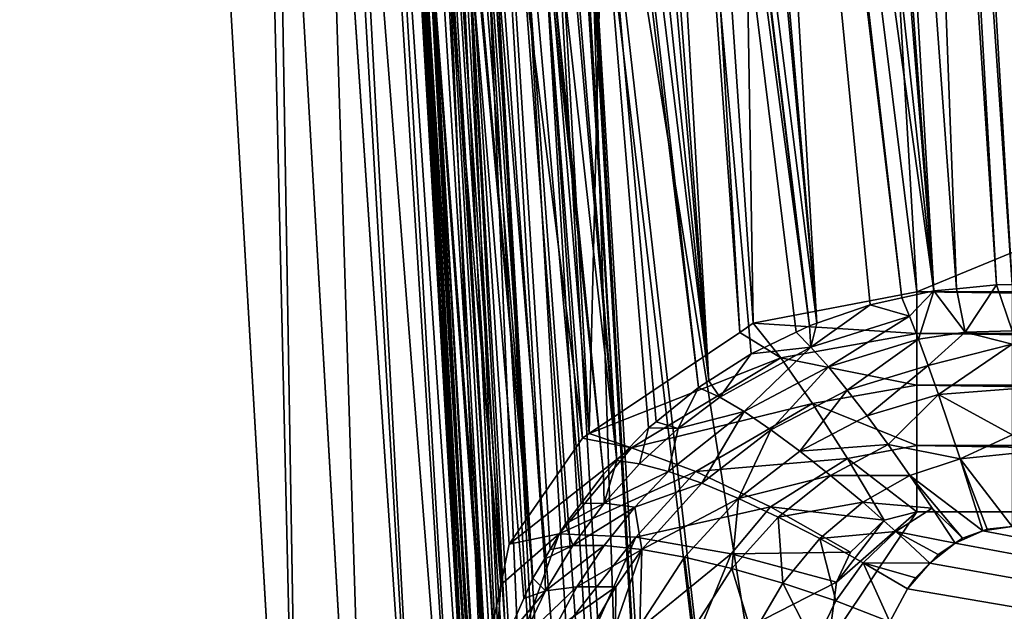
# Model space of a CAD drawing. Extents: x -1 to 100, y 0 to 180.
# Drawn here: x 35 to 40, y 167 to 170 of the extents above; entities that cross this region are included whole.
import ezdxf

# ---------------------------------------------------------------- set-up
doc = ezdxf.new("R2010")
doc.units = 0
doc.layers.add('FALDON', color=201, linetype='CONTINUOUS')
doc.layers.add('PORCELANA', color=60, linetype='CONTINUOUS')

msp = doc.modelspace()

# ---------------------------------------------------------------- linework, layer by layer
at = {"layer": 'FALDON', "invisible_edges": 8}
for points in [[(0.02, 179.7798), (100.0027, 179.7798), (0.02, 0.2195), (0.02, 179.7798)], [(0.02, 0.2195), (100.0027, 179.7798), (100.0027, 0.2195), (0.02, 0.2195)]]:
    msp.add_3dface(points, dxfattribs=at)
at = {"layer": 'PORCELANA', "invisible_edges": 8}
for points in [[(39.9194, 168.9866, 44.9461), (39.4228, 177.4949, 59.5046), (38.8742, 177.4199, 59.4978), (39.9194, 168.9866, 44.9461)], [(39.4228, 177.4949, 59.5046), (39.9194, 168.9866, 44.9461), (60.5999, 177.4949, 59.5046), (39.4228, 177.4949, 59.5046)], [(60.5999, 177.4949, 59.5046), (39.9194, 168.9866, 44.9461), (60.1033, 168.9863, 44.9461), (60.5999, 177.4949, 59.5046)], [(39.0211, 168.8145, 44.983), (38.8742, 177.4199, 59.4978), (38.445, 177.2292, 59.4716), (39.0211, 168.8145, 44.983)], [(39.9194, 168.9866, 44.9461), (38.8742, 177.4199, 59.4978), (39.0211, 168.8145, 44.983), (39.9194, 168.9866, 44.9461)], [(38.9463, 168.7637, 44.9984), (38.445, 177.2292, 59.4716), (38.3356, 177.1804, 59.4649), (38.9463, 168.7637, 44.9984)], [(39.0211, 168.8145, 44.983), (38.445, 177.2292, 59.4716), (38.9463, 168.7637, 44.9984), (39.0211, 168.8145, 44.983)], [(37.6602, 176.4656, 59.3583), (38.1182, 168.2073, 45.1686), (38.3356, 177.1804, 59.4649), (37.6602, 176.4656, 59.3583)], [(38.9463, 168.7637, 44.9984), (38.3356, 177.1804, 59.4649), (38.1182, 168.2073, 45.1686), (38.9463, 168.7637, 44.9984)], [(40.1384, 169.0032, 45.0169), (39.558, 176.8611, 58.4983), (39.835, 176.8992, 58.4948), (40.1384, 169.0032, 45.0169)], [(40.3582, 169.0252, 45.0158), (39.835, 176.8992, 58.4948), (39.9092, 176.9026, 58.495), (40.3582, 169.0252, 45.0158)], [(40.1384, 169.0032, 45.0169), (39.835, 176.8992, 58.4948), (40.3582, 169.0252, 45.0158), (40.1384, 169.0032, 45.0169)], [(40.443, 169.0271, 45.0171), (39.9092, 176.9026, 58.495), (39.9833, 176.9041, 58.4954), (40.443, 169.0271, 45.0171)], [(40.3582, 169.0252, 45.0158), (39.9092, 176.9026, 58.495), (40.443, 169.0271, 45.0171), (40.3582, 169.0252, 45.0158)], [(40.443, 169.0271, 45.0171), (39.9833, 176.9041, 58.4954), (59.5797, 169.0271, 45.0171), (40.443, 169.0271, 45.0171)], [(59.5797, 169.0271, 45.0171), (39.9833, 176.9041, 58.4954), (60.0395, 176.9041, 58.4954), (59.5797, 169.0271, 45.0171)], [(39.1679, 176.7703, 58.5091), (39.383, 176.8362, 58.5006), (40.0131, 168.992, 45.0175), (39.1679, 176.7703, 58.5091)], [(40.0131, 168.992, 45.0175), (39.383, 176.8362, 58.5006), (39.4341, 176.8435, 58.4999), (40.0131, 168.992, 45.0175)], [(40.0131, 168.992, 45.0175), (39.4341, 176.8435, 58.4999), (39.558, 176.8611, 58.4983), (40.0131, 168.992, 45.0175)], [(40.0131, 168.992, 45.0175), (39.558, 176.8611, 58.4983), (40.1384, 169.0032, 45.0169), (40.0131, 168.992, 45.0175)], [(39.1679, 176.7703, 58.5091), (40.0131, 168.992, 45.0175), (38.9456, 176.7024, 58.5179), (39.1679, 176.7703, 58.5091)], [(38.9456, 176.7024, 58.5179), (39.8374, 168.9534, 45.0239), (38.9074, 176.6843, 58.5203), (38.9456, 176.7024, 58.5179)], [(38.9456, 176.7024, 58.5179), (40.0131, 168.992, 45.0175), (39.8374, 168.9534, 45.0239), (38.9456, 176.7024, 58.5179)], [(38.9074, 176.6843, 58.5203), (39.3693, 168.8137, 45.0518), (38.6943, 176.5877, 58.5336), (38.9074, 176.6843, 58.5203)], [(38.9074, 176.6843, 58.5203), (39.8374, 168.9534, 45.0239), (39.6638, 168.9153, 45.0304), (38.9074, 176.6843, 58.5203)], [(38.9074, 176.6843, 58.5203), (39.6638, 168.9153, 45.0304), (39.3693, 168.8137, 45.0518), (38.9074, 176.6843, 58.5203)], [(39.3693, 168.8137, 45.0518), (38.4124, 176.4212, 58.5575), (38.6533, 176.5632, 58.5371), (39.3693, 168.8137, 45.0518)], [(39.3693, 168.8137, 45.0518), (38.6533, 176.5632, 58.5371), (38.6943, 176.5877, 58.5336), (39.3693, 168.8137, 45.0518)], [(37.4572, 176.251, 59.3262), (38.1182, 168.2073, 45.1686), (37.6602, 176.4656, 59.3583), (37.4572, 176.251, 59.3262)], [(38.3946, 176.4099, 58.559), (39.3292, 168.8001, 45.0547), (38.3192, 176.3518, 58.5674), (38.3946, 176.4099, 58.559)], [(38.3946, 176.4099, 58.559), (38.4124, 176.4212, 58.5575), (39.3292, 168.8001, 45.0547), (38.3946, 176.4099, 58.559)], [(39.3292, 168.8001, 45.0547), (38.4124, 176.4212, 58.5575), (39.3693, 168.8137, 45.0518), (39.3292, 168.8001, 45.0547)], [(38.777, 168.4973, 45.1251), (38.1878, 176.2517, 58.5822), (38.3192, 176.3518, 58.5674), (38.777, 168.4973, 45.1251)], [(39.0101, 168.6458, 45.0898), (38.777, 168.4973, 45.1251), (38.3192, 176.3518, 58.5674), (39.0101, 168.6458, 45.0898)], [(38.3192, 176.3518, 58.5674), (39.3292, 168.8001, 45.0547), (39.2573, 168.7649, 45.0626), (38.3192, 176.3518, 58.5674)], [(38.3192, 176.3518, 58.5674), (39.2573, 168.7649, 45.0626), (39.0101, 168.6458, 45.0898), (38.3192, 176.3518, 58.5674)], [(37.1768, 175.3933, 59.1934), (38.0828, 168.1826, 45.1758), (37.4572, 176.251, 59.3262), (37.1768, 175.3933, 59.1934)], [(37.4572, 176.251, 59.3262), (38.0828, 168.1826, 45.1758), (38.1182, 168.2073, 45.1686), (37.4572, 176.251, 59.3262)], [(38.777, 168.4973, 45.1251), (38.1122, 176.1946, 58.5906), (38.1878, 176.2517, 58.5822), (38.777, 168.4973, 45.1251)], [(37.9776, 176.0637, 58.6101), (38.1122, 176.1946, 58.5906), (38.777, 168.4973, 45.1251), (37.9776, 176.0637, 58.6101)], [(37.9776, 176.0637, 58.6101), (38.777, 168.4973, 45.1251), (37.8632, 175.9529, 58.6266), (37.9776, 176.0637, 58.6101)], [(37.8632, 175.9529, 58.6266), (38.719, 168.4607, 45.1339), (37.8122, 175.8909, 58.6359), (37.8632, 175.9529, 58.6266)], [(37.8632, 175.9529, 58.6266), (38.777, 168.4973, 45.1251), (38.719, 168.4607, 45.1339), (37.8632, 175.9529, 58.6266)], [(38.27, 168.0584, 45.2337), (37.784, 175.8562, 58.6411), (37.8122, 175.8909, 58.6359), (38.27, 168.0584, 45.2337)], [(37.8122, 175.8909, 58.6359), (38.719, 168.4607, 45.1339), (38.4875, 168.2722, 45.18), (37.8122, 175.8909, 58.6359)], [(37.8122, 175.8909, 58.6359), (38.4875, 168.2722, 45.18), (38.4455, 168.2385, 45.1884), (37.8122, 175.8909, 58.6359)], [(38.27, 168.0584, 45.2337), (37.8122, 175.8909, 58.6359), (38.4455, 168.2385, 45.1884), (38.27, 168.0584, 45.2337)], [(37.6454, 175.6882, 58.6666), (37.784, 175.8562, 58.6411), (38.27, 168.0584, 45.2337), (37.6454, 175.6882, 58.6666)], [(38.27, 168.0584, 45.2337), (37.6088, 175.6316, 58.6752), (37.6454, 175.6882, 58.6666), (38.27, 168.0584, 45.2337)], [(38.27, 168.0584, 45.2337), (37.453, 175.3904, 58.712), (37.6088, 175.6316, 58.6752), (38.27, 168.0584, 45.2337)], [(37.0098, 174.8828, 59.1142), (37.6333, 167.375, 45.441), (37.1768, 175.3933, 59.1934), (37.0098, 174.8828, 59.1142)], [(37.1768, 175.3933, 59.1934), (37.6333, 167.375, 45.441), (37.6792, 167.5999, 45.3653), (37.1768, 175.3933, 59.1934)], [(37.1768, 175.3933, 59.1934), (37.6792, 167.5999, 45.3653), (38.0828, 168.1826, 45.1758), (37.1768, 175.3933, 59.1934)], [(37.4401, 175.3704, 58.715), (38.1985, 167.9841, 45.2521), (37.4154, 175.3206, 58.7227), (37.4401, 175.3704, 58.715)], [(37.4401, 175.3704, 58.715), (37.453, 175.3904, 58.712), (38.1985, 167.9841, 45.2521), (37.4401, 175.3704, 58.715)], [(38.1985, 167.9841, 45.2521), (37.453, 175.3904, 58.712), (38.27, 168.0584, 45.2337), (38.1985, 167.9841, 45.2521)], [(37.8726, 167.5173, 45.3721), (37.3228, 175.1331, 58.7516), (37.4154, 175.3206, 58.7227), (37.8726, 167.5173, 45.3721)], [(37.4154, 175.3206, 58.7227), (38.1985, 167.9841, 45.2521), (38.0748, 167.8225, 45.2933), (37.4154, 175.3206, 58.7227)], [(37.4154, 175.3206, 58.7227), (38.0748, 167.8225, 45.2933), (37.9879, 167.7102, 45.3222), (37.4154, 175.3206, 58.7227)], [(37.8726, 167.5173, 45.3721), (37.4154, 175.3206, 58.7227), (37.9041, 167.5696, 45.3584), (37.8726, 167.5173, 45.3721)], [(37.9041, 167.5696, 45.3584), (37.4154, 175.3206, 58.7227), (37.9879, 167.7102, 45.3222), (37.9041, 167.5696, 45.3584)], [(37.8093, 167.4114, 45.3995), (37.2823, 175.0505, 58.7642), (37.3228, 175.1331, 58.7516), (37.8093, 167.4114, 45.3995)], [(37.8093, 167.4114, 45.3995), (37.3228, 175.1331, 58.7516), (37.8726, 167.5173, 45.3721), (37.8093, 167.4114, 45.3995)], [(37.2145, 174.8645, 58.7931), (37.2823, 175.0505, 58.7642), (37.8093, 167.4114, 45.3995), (37.2145, 174.8645, 58.7931)], [(36.9873, 174.1584, 59), (37.4388, 166.4219, 45.762), (37.0098, 174.8828, 59.1142), (36.9873, 174.1584, 59)], [(37.0098, 174.8828, 59.1142), (37.4388, 166.4219, 45.762), (37.6333, 167.375, 45.441), (37.0098, 174.8828, 59.1142)], [(37.1613, 174.7185, 58.8158), (37.2145, 174.8645, 58.7931), (37.8093, 167.4114, 45.3995), (37.1613, 174.7185, 58.8158)], [(37.1613, 174.7185, 58.8158), (37.8093, 167.4114, 45.3995), (37.1491, 174.6702, 58.8234), (37.1613, 174.7185, 58.8158)], [(37.1491, 174.6702, 58.8234), (37.6047, 166.9026, 45.5335), (37.1283, 174.5872, 58.8364), (37.1491, 174.6702, 58.8234)], [(37.1491, 174.6702, 58.8234), (37.8093, 167.4114, 45.3995), (37.7597, 167.3005, 45.4285), (37.1491, 174.6702, 58.8234)], [(37.1491, 174.6702, 58.8234), (37.7597, 167.3005, 45.4285), (37.6604, 167.0794, 45.4865), (37.1491, 174.6702, 58.8234)], [(37.6604, 167.0794, 45.4865), (37.6415, 167.0188, 45.5025), (37.1491, 174.6702, 58.8234), (37.6604, 167.0794, 45.4865)], [(37.1491, 174.6702, 58.8234), (37.6415, 167.0188, 45.5025), (37.6047, 166.9026, 45.5335), (37.1491, 174.6702, 58.8234)], [(37.1283, 174.5872, 58.8364), (37.56, 166.761, 45.5711), (37.0817, 174.4016, 58.8654), (37.1283, 174.5872, 58.8364)], [(37.1283, 174.5872, 58.8364), (37.6047, 166.9026, 45.5335), (37.56, 166.761, 45.5711), (37.1283, 174.5872, 58.8364)], [(37.0817, 174.4016, 58.8654), (37.56, 166.761, 45.5711), (37.0412, 173.6912, 58.4527), (37.0817, 174.4016, 58.8654)], [(36.9952, 174.0234, 59), (37.547, 164.5691, 45.2654), (36.9873, 174.1584, 59), (36.9952, 174.0234, 59)], [(36.9873, 174.1584, 59), (37.547, 164.5691, 45.2654), (37.4388, 166.4219, 45.762), (36.9873, 174.1584, 59)], [(37.547, 164.5691, 45.2654), (36.9952, 174.0234, 59), (36.9334, 173.6953, 59.2235), (37.547, 164.5691, 45.2654)], [(37.4852, 164.241, 45.489), (36.9334, 173.6953, 59.2235), (36.894, 173.6423, 59.2582), (37.4852, 164.241, 45.489)], [(37.547, 164.5691, 45.2654), (36.9334, 173.6953, 59.2235), (37.4852, 164.241, 45.489), (37.547, 164.5691, 45.2654)], [(37.0412, 173.6912, 58.4527), (37.56, 166.761, 45.5711), (37.5536, 166.7263, 45.5802), (37.0412, 173.6912, 58.4527)], [(37.0412, 173.6912, 58.4527), (37.5536, 166.7263, 45.5802), (37.496, 166.426, 45.6604), (37.0412, 173.6912, 58.4527)], [(37.4797, 166.2439, 45.7097), (37.0434, 173.6233, 58.3617), (37.0412, 173.6912, 58.4527), (37.4797, 166.2439, 45.7097)], [(37.4797, 166.2439, 45.7097), (37.0412, 173.6912, 58.4527), (37.4924, 166.4075, 45.6655), (37.4797, 166.2439, 45.7097)], [(37.4924, 166.4075, 45.6655), (37.0412, 173.6912, 58.4527), (37.496, 166.426, 45.6604), (37.4924, 166.4075, 45.6655)], [(37.4852, 164.241, 45.489), (36.894, 173.6423, 59.2582), (36.7599, 173.4631, 59.3762), (37.4852, 164.241, 45.489)], [(37.0588, 173.2063, 57.8012), (37.0434, 173.6233, 58.3617), (37.4797, 166.2439, 45.7097), (37.0588, 173.2063, 57.8012)], [(36.7599, 173.4631, 59.3762), (36.7203, 173.4104, 59.4109), (37.2721, 163.9561, 45.6764), (36.7599, 173.4631, 59.3762)], [(36.7599, 173.4631, 59.3762), (37.2721, 163.9561, 45.6764), (37.4852, 164.241, 45.489), (36.7599, 173.4631, 59.3762)], [(37.2721, 163.9561, 45.6764), (36.7203, 173.4104, 59.4109), (36.6412, 173.364, 59.4399), (37.2721, 163.9561, 45.6764)], [(36.9422, 163.7607, 45.7974), (36.6412, 173.364, 59.4399), (36.3904, 173.2156, 59.5319), (36.9422, 163.7607, 45.7974)], [(37.2721, 163.9561, 45.6764), (36.6412, 173.364, 59.4399), (36.9422, 163.7607, 45.7974), (37.2721, 163.9561, 45.6764)], [(36.5486, 163.6873, 45.8325), (36.3284, 173.2039, 59.5375), (35.9968, 173.1416, 59.567), (36.5486, 163.6873, 45.8325)], [(36.5486, 163.6873, 45.8325), (36.3904, 173.2156, 59.5319), (36.3284, 173.2039, 59.5375), (36.5486, 163.6873, 45.8325)], [(36.9422, 163.7607, 45.7974), (36.3904, 173.2156, 59.5319), (36.5486, 163.6873, 45.8325), (36.9422, 163.7607, 45.7974)], [(37.0588, 173.2063, 57.8012), (37.4797, 166.2439, 45.7097), (37.0955, 172.3723, 56.6804), (37.0588, 173.2063, 57.8012)], [(36.5486, 163.6873, 45.8325), (27.4858, 173.1416, 59.567), (25.6759, 146.7766, 21.2671), (36.5486, 163.6873, 45.8325)], [(35.9968, 173.1416, 59.567), (27.4858, 173.1416, 59.567), (36.5486, 163.6873, 45.8325), (35.9968, 173.1416, 59.567)], [(38.0525, 172.4514, 58.5643), (39.1563, 163.1409, 45.0402), (38.0241, 173.1414, 59.567), (38.0525, 172.4514, 58.5643)], [(39.1563, 163.1409, 45.0402), (39.6741, 162.7913, 44.5307), (38.0241, 173.1414, 59.567), (39.1563, 163.1409, 45.0402)], [(38.0241, 173.1414, 59.567), (39.6741, 162.7913, 44.5307), (60.1972, 162.7742, 44.5059), (38.0241, 173.1414, 59.567)], [(38.0241, 173.1414, 59.567), (60.1972, 162.7742, 44.5059), (60.3482, 162.7908, 44.53), (38.0241, 173.1414, 59.567)], [(61.1532, 163.1672, 45.077), (38.0241, 173.1414, 59.567), (60.986, 163.0188, 44.8601), (61.1532, 163.1672, 45.077)], [(60.986, 163.0188, 44.8601), (38.0241, 173.1414, 59.567), (60.3482, 162.7908, 44.53), (60.986, 163.0188, 44.8601)], [(61.3893, 163.49, 45.5467), (61.4367, 163.6643, 45.7995), (38.0241, 173.1414, 59.567), (61.3893, 163.49, 45.5467)], [(61.3893, 163.49, 45.5467), (38.0241, 173.1414, 59.567), (61.2836, 163.3245, 45.3063), (61.3893, 163.49, 45.5467)], [(61.2836, 163.3245, 45.3063), (38.0241, 173.1414, 59.567), (61.1532, 163.1672, 45.077), (61.2836, 163.3245, 45.3063)], [(61.8843, 170.7742, 56.1283), (38.0241, 173.1414, 59.567), (61.4795, 163.8381, 46.0522), (61.8843, 170.7742, 56.1283)], [(61.4795, 163.8381, 46.0522), (38.0241, 173.1414, 59.567), (61.4367, 163.6643, 45.7995), (61.4795, 163.8381, 46.0522)], [(38.0525, 172.4514, 58.5643), (38.5432, 163.8381, 46.0522), (38.5825, 163.6643, 45.7995), (38.0525, 172.4514, 58.5643)], [(38.5825, 163.6643, 45.7995), (39.1563, 163.1409, 45.0402), (38.0525, 172.4514, 58.5643), (38.5825, 163.6643, 45.7995)], [(38.5432, 163.8381, 46.0522), (38.0525, 172.4514, 58.5643), (38.1384, 170.7732, 56.1268), (38.5432, 163.8381, 46.0522)], [(37.0955, 172.3723, 56.6804), (37.4797, 166.2439, 45.7097), (37.4702, 166.1218, 45.7427), (37.0955, 172.3723, 56.6804)], [(37.0955, 172.3723, 56.6804), (37.4702, 166.1218, 45.7427), (37.1402, 171.5388, 55.5598), (37.0955, 172.3723, 56.6804)], [(37.4724, 165.846, 45.8179), (37.5449, 164.6038, 45.4852), (37.1402, 171.5388, 55.5598), (37.4724, 165.846, 45.8179)], [(37.1402, 171.5388, 55.5598), (37.4702, 166.1218, 45.7427), (37.4684, 166.0979, 45.7491), (37.1402, 171.5388, 55.5598)], [(37.1402, 171.5388, 55.5598), (37.4684, 166.0979, 45.7491), (37.4724, 165.846, 45.8179), (37.1402, 171.5388, 55.5598)], [(37.1402, 171.5388, 55.5598), (37.5449, 164.6038, 45.4852), (37.1811, 171.3933, 55.6618), (37.1402, 171.5388, 55.5598)], [(37.1811, 171.3933, 55.6618), (37.5449, 164.6038, 45.4852), (37.5865, 164.4558, 45.5889), (37.1811, 171.3933, 55.6618)], [(37.1811, 171.3933, 55.6618), (37.5865, 164.4558, 45.5889), (37.2196, 171.2561, 55.7578), (37.1811, 171.3933, 55.6618)], [(37.2196, 171.2561, 55.7578), (37.5865, 164.4558, 45.5889), (37.2303, 171.2424, 55.7673), (37.2196, 171.2561, 55.7578)], [(37.5865, 164.4558, 45.5889), (37.6243, 164.3211, 45.6832), (37.2303, 171.2424, 55.7673), (37.5865, 164.4558, 45.5889)], [(37.2303, 171.2424, 55.7673), (37.6243, 164.3211, 45.6832), (37.6362, 164.3064, 45.6937), (37.2303, 171.2424, 55.7673)], [(37.2303, 171.2424, 55.7673), (37.6362, 164.3064, 45.6937), (37.3359, 171.1126, 55.8611), (37.2303, 171.2424, 55.7673)], [(37.3359, 171.1126, 55.8611), (37.7412, 164.177, 45.787), (37.4147, 171.0154, 55.9311), (37.3359, 171.1126, 55.8611)], [(37.3359, 171.1126, 55.8611), (37.6362, 164.3064, 45.6937), (37.7412, 164.177, 45.787), (37.3359, 171.1126, 55.8611)], [(37.4147, 171.0154, 55.9311), (37.7412, 164.177, 45.787), (37.4512, 170.99, 55.95), (37.4147, 171.0154, 55.9311)], [(37.7412, 164.177, 45.787), (37.8194, 164.0803, 45.8565), (37.4512, 170.99, 55.95), (37.7412, 164.177, 45.787)], [(37.4512, 170.99, 55.95), (37.8194, 164.0803, 45.8565), (37.8559, 164.0554, 45.8754), (37.4512, 170.99, 55.95)], [(37.4512, 170.99, 55.95), (37.8559, 164.0554, 45.8754), (37.5608, 170.9138, 56.0067), (37.4512, 170.99, 55.95)], [(37.5608, 170.9138, 56.0067), (37.8559, 164.0554, 45.8754), (37.9655, 163.9788, 45.9321), (37.5608, 170.9138, 56.0067)], [(37.5608, 170.9138, 56.0067), (37.9655, 163.9788, 45.9321), (37.6032, 170.8982, 56.0192), (37.5608, 170.9138, 56.0067)], [(38.007, 163.9641, 45.9443), (38.1797, 163.9006, 45.9949), (37.6032, 170.8982, 56.0192), (38.007, 163.9641, 45.9443)], [(37.6032, 170.8982, 56.0192), (38.1797, 163.9006, 45.9949), (37.7772, 170.8342, 56.0702), (37.6032, 170.8982, 56.0192)], [(37.6032, 170.8982, 56.0192), (37.9655, 163.9788, 45.9321), (38.007, 163.9641, 45.9443), (37.6032, 170.8982, 56.0192)], [(38.2861, 163.8611, 46.0261), (37.8814, 170.7966, 56.1007), (37.7772, 170.8342, 56.0702), (38.2861, 163.8611, 46.0261)], [(38.2861, 163.8611, 46.0261), (37.7772, 170.8342, 56.0702), (38.1797, 163.9006, 45.9949), (38.2861, 163.8611, 46.0261)], [(38.3586, 163.8552, 46.0335), (37.957, 170.7898, 56.1084), (37.8814, 170.7966, 56.1007), (38.3586, 163.8552, 46.0335)], [(38.3586, 163.8552, 46.0335), (37.8814, 170.7966, 56.1007), (38.2861, 163.8611, 46.0261), (38.3586, 163.8552, 46.0335)], [(38.3586, 163.8552, 46.0335), (38.1384, 170.7732, 56.1268), (37.957, 170.7898, 56.1084), (38.3586, 163.8552, 46.0335)], [(38.5432, 163.8381, 46.0522), (38.1384, 170.7732, 56.1268), (38.3586, 163.8552, 46.0335), (38.5432, 163.8381, 46.0522)], [(40.185, 168.7654, 44.6738), (40.1384, 169.0032, 45.0169), (40.3582, 169.0252, 45.0158), (40.185, 168.7654, 44.6738)], [(40.443, 168.7717, 44.6829), (40.185, 168.7654, 44.6738), (40.3582, 169.0252, 45.0158), (40.443, 168.7717, 44.6829)], [(40.443, 168.7717, 44.6829), (40.3582, 169.0252, 45.0158), (40.443, 169.0271, 45.0171), (40.443, 168.7717, 44.6829)], [(39.9194, 168.9866, 44.9461), (39.0211, 168.8145, 44.983), (39.9194, 168.7581, 44.6306), (39.9194, 168.9866, 44.9461)], [(39.8799, 168.8533, 44.8471), (39.8374, 168.9534, 45.0239), (40.0131, 168.992, 45.0175), (39.8799, 168.8533, 44.8471)], [(39.9294, 168.7258, 44.6752), (39.8799, 168.8533, 44.8471), (40.0131, 168.992, 45.0175), (39.9294, 168.7258, 44.6752)], [(39.9194, 168.7581, 44.6306), (60.1033, 168.7581, 44.6306), (39.9194, 168.9866, 44.9461), (39.9194, 168.7581, 44.6306)], [(39.9194, 168.9866, 44.9461), (60.1033, 168.7581, 44.6306), (60.1033, 168.9863, 44.9461), (39.9194, 168.9866, 44.9461)], [(39.9294, 168.7258, 44.6752), (40.0131, 168.992, 45.0175), (40.185, 168.7654, 44.6738), (39.9294, 168.7258, 44.6752)], [(40.185, 168.7654, 44.6738), (40.0131, 168.992, 45.0175), (40.1384, 169.0032, 45.0169), (40.185, 168.7654, 44.6738)], [(39.338, 168.6819, 44.8729), (39.3693, 168.8137, 45.0518), (39.6638, 168.9153, 45.0304), (39.338, 168.6819, 44.8729)], [(39.338, 168.6819, 44.8729), (39.6638, 168.9153, 45.0304), (39.8799, 168.8533, 44.8471), (39.338, 168.6819, 44.8729)], [(39.8799, 168.8533, 44.8471), (39.6638, 168.9153, 45.0304), (39.8374, 168.9534, 45.0239), (39.8799, 168.8533, 44.8471)], [(39.4334, 168.5735, 44.6882), (39.338, 168.6819, 44.8729), (39.8799, 168.8533, 44.8471), (39.4334, 168.5735, 44.6882)], [(39.4334, 168.5735, 44.6882), (39.8799, 168.8533, 44.8471), (39.9294, 168.7258, 44.6752), (39.4334, 168.5735, 44.6882)], [(39.0211, 168.8145, 44.983), (38.9463, 168.7637, 44.9984), (39.1717, 168.624, 44.6437), (39.0211, 168.8145, 44.983)], [(39.9194, 168.7581, 44.6306), (39.0211, 168.8145, 44.983), (39.1717, 168.624, 44.6437), (39.9194, 168.7581, 44.6306)], [(39.338, 168.6819, 44.8729), (39.2573, 168.7649, 45.0626), (39.3292, 168.8001, 45.0547), (39.338, 168.6819, 44.8729)], [(39.3292, 168.8001, 45.0547), (39.3693, 168.8137, 45.0518), (39.338, 168.6819, 44.8729), (39.3292, 168.8001, 45.0547)], [(39.1717, 168.624, 44.6437), (38.9463, 168.7637, 44.9984), (38.1182, 168.2073, 45.1686), (39.1717, 168.624, 44.6437)], [(39.338, 168.6819, 44.8729), (39.0101, 168.6458, 45.0898), (39.2573, 168.7649, 45.0626), (39.338, 168.6819, 44.8729)], [(39.9194, 168.7581, 44.6306), (39.1717, 168.624, 44.6437), (39.9194, 168.4734, 44.3653), (39.9194, 168.7581, 44.6306)], [(39.9194, 168.4734, 44.3653), (60.1033, 168.4734, 44.3653), (39.9194, 168.7581, 44.6306), (39.9194, 168.4734, 44.3653)], [(39.9194, 168.7581, 44.6306), (60.1033, 168.4734, 44.3653), (60.1033, 168.7581, 44.6306), (39.9194, 168.7581, 44.6306)], [(40.185, 168.7654, 44.6738), (39.9826, 168.5818, 44.5177), (39.9294, 168.7258, 44.6752), (40.185, 168.7654, 44.6738)], [(40.443, 168.6985, 44.5863), (39.9826, 168.5818, 44.5177), (40.185, 168.7654, 44.6738), (40.443, 168.6985, 44.5863)], [(40.443, 168.6985, 44.5863), (40.185, 168.7654, 44.6738), (40.443, 168.7717, 44.6829), (40.443, 168.6985, 44.5863)], [(39.9294, 168.7258, 44.6752), (39.5365, 168.4461, 44.5196), (39.4334, 168.5735, 44.6882), (39.9294, 168.7258, 44.6752)], [(39.9294, 168.7258, 44.6752), (39.9826, 168.5818, 44.5177), (39.5365, 168.4461, 44.5196), (39.9294, 168.7258, 44.6752)], [(40.0386, 168.4226, 44.3762), (39.9826, 168.5818, 44.5177), (40.443, 168.6985, 44.5863), (40.0386, 168.4226, 44.3762)], [(40.443, 168.6985, 44.5863), (40.443, 168.4524, 44.3992), (40.0386, 168.4226, 44.3762), (40.443, 168.6985, 44.5863)], [(38.8372, 168.408, 44.9212), (38.777, 168.4973, 45.1251), (39.0101, 168.6458, 45.0898), (38.8372, 168.408, 44.9212)], [(38.8372, 168.408, 44.9212), (39.0101, 168.6458, 45.0898), (39.338, 168.6819, 44.8729), (38.8372, 168.408, 44.9212)], [(38.9704, 168.3279, 44.7146), (38.8372, 168.408, 44.9212), (39.338, 168.6819, 44.8729), (38.9704, 168.3279, 44.7146)], [(38.9704, 168.3279, 44.7146), (39.338, 168.6819, 44.8729), (39.4334, 168.5735, 44.6882), (38.9704, 168.3279, 44.7146)], [(39.1717, 168.624, 44.6437), (38.1182, 168.2073, 45.1686), (38.352, 168.1287, 44.7291), (39.1717, 168.624, 44.6437)], [(39.1717, 168.624, 44.6437), (38.352, 168.1287, 44.7291), (39.3469, 168.3728, 44.361), (39.1717, 168.624, 44.6437)], [(39.9194, 168.4734, 44.3653), (39.1717, 168.624, 44.6437), (39.3469, 168.3728, 44.361), (39.9194, 168.4734, 44.3653)], [(39.9826, 168.5818, 44.5177), (39.6464, 168.304, 44.369), (39.5365, 168.4461, 44.5196), (39.9826, 168.5818, 44.5177)], [(40.0386, 168.4226, 44.3762), (39.6464, 168.304, 44.369), (39.9826, 168.5818, 44.5177), (40.0386, 168.4226, 44.3762)], [(39.4334, 168.5735, 44.6882), (39.1175, 168.2283, 44.5267), (38.9704, 168.3279, 44.7146), (39.4334, 168.5735, 44.6882)], [(39.4334, 168.5735, 44.6882), (39.5365, 168.4461, 44.5196), (39.1175, 168.2283, 44.5267), (39.4334, 168.5735, 44.6882)], [(38.719, 168.4607, 45.1339), (38.777, 168.4973, 45.1251), (38.8372, 168.408, 44.9212), (38.719, 168.4607, 45.1339)], [(39.9194, 168.4734, 44.3653), (39.3469, 168.3728, 44.361), (39.9194, 168.1423, 44.1603), (39.9194, 168.4734, 44.3653)], [(39.9194, 168.1423, 44.1603), (60.1033, 168.1423, 44.1603), (39.9194, 168.4734, 44.3653), (39.9194, 168.1423, 44.1603)], [(39.9194, 168.4734, 44.3653), (60.1033, 168.1423, 44.1603), (60.1033, 168.4734, 44.3653), (39.9194, 168.4734, 44.3653)], [(38.4875, 168.2722, 45.18), (38.719, 168.4607, 45.1339), (38.6079, 168.2346, 44.9534), (38.4875, 168.2722, 45.18)], [(38.6079, 168.2346, 44.9534), (38.719, 168.4607, 45.1339), (38.8372, 168.408, 44.9212), (38.6079, 168.2346, 44.9534)], [(39.5365, 168.4461, 44.5196), (39.2767, 168.1111, 44.3602), (39.1175, 168.2283, 44.5267), (39.5365, 168.4461, 44.5196)], [(39.5365, 168.4461, 44.5196), (39.6464, 168.304, 44.369), (39.2767, 168.1111, 44.3602), (39.5365, 168.4461, 44.5196)], [(39.762, 168.1462, 44.2382), (39.6464, 168.304, 44.369), (40.0386, 168.4226, 44.3762), (39.762, 168.1462, 44.2382)], [(40.0386, 168.4226, 44.3762), (40.1576, 168.0676, 44.1468), (39.762, 168.1462, 44.2382), (40.0386, 168.4226, 44.3762)], [(40.443, 168.4524, 44.3992), (40.443, 168.1995, 44.2058), (40.0386, 168.4226, 44.3762), (40.443, 168.4524, 44.3992)], [(40.0386, 168.4226, 44.3762), (40.443, 168.1995, 44.2058), (40.1576, 168.0676, 44.1468), (40.0386, 168.4226, 44.3762)], [(39.3469, 168.3728, 44.361), (38.352, 168.1287, 44.7291), (38.7042, 167.999, 44.3626), (39.3469, 168.3728, 44.361)], [(38.6079, 168.2346, 44.9534), (38.8372, 168.408, 44.9212), (38.9704, 168.3279, 44.7146), (38.6079, 168.2346, 44.9534)], [(39.3469, 168.3728, 44.361), (38.7042, 167.999, 44.3626), (39.5393, 168.0706, 44.1469), (39.3469, 168.3728, 44.361)], [(39.9194, 168.1423, 44.1603), (39.3469, 168.3728, 44.361), (39.5393, 168.0706, 44.1469), (39.9194, 168.1423, 44.1603)], [(38.5552, 167.9978, 44.7539), (38.6079, 168.2346, 44.9534), (38.9704, 168.3279, 44.7146), (38.5552, 167.9978, 44.7539)], [(38.5552, 167.9978, 44.7539), (38.9704, 168.3279, 44.7146), (38.7375, 167.9338, 44.5392), (38.5552, 167.9978, 44.7539)], [(38.7375, 167.9338, 44.5392), (38.9704, 168.3279, 44.7146), (39.1175, 168.2283, 44.5267), (38.7375, 167.9338, 44.5392)], [(38.4455, 168.2385, 45.1884), (38.4875, 168.2722, 45.18), (38.6079, 168.2346, 44.9534), (38.4455, 168.2385, 45.1884)], [(39.762, 168.1462, 44.2382), (39.2767, 168.1111, 44.3602), (39.6464, 168.304, 44.369), (39.762, 168.1462, 44.2382)], [(38.352, 168.1287, 44.7291), (38.1182, 168.2073, 45.1686), (38.0828, 168.1826, 45.1758), (38.352, 168.1287, 44.7291)], [(38.27, 168.0584, 45.2337), (38.4455, 168.2385, 45.1884), (38.3955, 168.0408, 44.9906), (38.27, 168.0584, 45.2337)], [(38.3955, 168.0408, 44.9906), (38.4455, 168.2385, 45.1884), (38.6079, 168.2346, 44.9534), (38.3955, 168.0408, 44.9906)], [(38.3955, 168.0408, 44.9906), (38.6079, 168.2346, 44.9534), (38.5552, 167.9978, 44.7539), (38.3955, 168.0408, 44.9906)], [(38.7375, 167.9338, 44.5392), (39.1175, 168.2283, 44.5267), (38.9393, 167.8508, 44.3503), (38.7375, 167.9338, 44.5392)], [(38.9393, 167.8508, 44.3503), (39.1175, 168.2283, 44.5267), (39.2767, 168.1111, 44.3602), (38.9393, 167.8508, 44.3503)], [(38.352, 168.1287, 44.7291), (38.0828, 168.1826, 45.1758), (37.6792, 167.5999, 45.3653), (38.352, 168.1287, 44.7291)], [(40.443, 168.1995, 44.2058), (40.443, 168.0969, 44.164), (40.1576, 168.0676, 44.1468), (40.443, 168.1995, 44.2058)], [(37.9548, 167.6553, 44.8179), (38.352, 168.1287, 44.7291), (37.6792, 167.5999, 45.3653), (37.9548, 167.6553, 44.8179)], [(37.9548, 167.6553, 44.8179), (38.7042, 167.999, 44.3626), (38.352, 168.1287, 44.7291), (37.9548, 167.6553, 44.8179)], [(39.4457, 167.9773, 44.2174), (38.9393, 167.8508, 44.3503), (39.2767, 168.1111, 44.3602), (39.4457, 167.9773, 44.2174)], [(39.4457, 167.9773, 44.2174), (39.2767, 168.1111, 44.3602), (39.762, 168.1462, 44.2382), (39.4457, 167.9773, 44.2174)], [(39.762, 168.1462, 44.2382), (39.8815, 167.9763, 44.1287), (39.4457, 167.9773, 44.2174), (39.762, 168.1462, 44.2382)], [(39.9194, 168.1423, 44.1603), (39.5393, 168.0706, 44.1469), (39.9194, 167.7773, 44.0234), (39.9194, 168.1423, 44.1603)], [(39.762, 168.1462, 44.2382), (40.1576, 168.0676, 44.1468), (39.8815, 167.9763, 44.1287), (39.762, 168.1462, 44.2382)], [(39.9194, 167.7773, 44.0234), (60.1033, 167.7773, 44.0234), (39.9194, 168.1423, 44.1603), (39.9194, 167.7773, 44.0234)], [(39.9194, 168.1423, 44.1603), (60.1033, 167.7773, 44.0234), (60.1033, 168.1423, 44.1603), (39.9194, 168.1423, 44.1603)], [(40.1576, 168.0676, 44.1468), (40.443, 168.0969, 44.164), (40.443, 167.697, 44.0021), (40.1576, 168.0676, 44.1468)], [(38.27, 168.0584, 45.2337), (38.2019, 167.8245, 45.0326), (38.1985, 167.9841, 45.2521), (38.27, 168.0584, 45.2337)], [(38.3955, 168.0408, 44.9906), (38.2019, 167.8245, 45.0326), (38.27, 168.0584, 45.2337), (38.3955, 168.0408, 44.9906)], [(38.5552, 167.9978, 44.7539), (38.2019, 167.8245, 45.0326), (38.3955, 168.0408, 44.9906), (38.5552, 167.9978, 44.7539)], [(39.5393, 168.0706, 44.1469), (38.7042, 167.999, 44.3626), (39.1147, 167.8035, 44.1015), (39.5393, 168.0706, 44.1469)], [(39.5393, 168.0706, 44.1469), (39.1147, 167.8035, 44.1015), (39.7404, 167.7312, 44.011), (39.5393, 168.0706, 44.1469)], [(39.9194, 167.7773, 44.0234), (39.5393, 168.0706, 44.1469), (39.7404, 167.7312, 44.011), (39.9194, 167.7773, 44.0234)], [(40.1576, 168.0676, 44.1468), (40.2824, 167.6721, 43.9953), (39.8815, 167.9763, 44.1287), (40.1576, 168.0676, 44.1468)], [(40.443, 167.697, 44.0021), (40.3072, 167.6809, 43.9978), (40.1576, 168.0676, 44.1468), (40.443, 167.697, 44.0021)], [(40.1576, 168.0676, 44.1468), (40.3072, 167.6809, 43.9978), (40.2824, 167.6721, 43.9953), (40.1576, 168.0676, 44.1468)], [(38.3746, 167.6367, 44.3683), (38.7042, 167.999, 44.3626), (37.9548, 167.6553, 44.8179), (38.3746, 167.6367, 44.3683)], [(38.5552, 167.9978, 44.7539), (38.3697, 167.803, 44.7781), (38.2019, 167.8245, 45.0326), (38.5552, 167.9978, 44.7539)], [(38.7375, 167.9338, 44.5392), (38.3697, 167.803, 44.7781), (38.5552, 167.9978, 44.7539), (38.7375, 167.9338, 44.5392)], [(38.3746, 167.6367, 44.3683), (39.1147, 167.8035, 44.1015), (38.7042, 167.999, 44.3626), (38.3746, 167.6367, 44.3683)], [(38.1985, 167.9841, 45.2521), (38.2019, 167.8245, 45.0326), (38.0748, 167.8225, 45.2933), (38.1985, 167.9841, 45.2521)], [(38.7375, 167.9338, 44.5392), (38.4076, 167.5701, 44.5571), (38.3697, 167.803, 44.7781), (38.7375, 167.9338, 44.5392)], [(38.9393, 167.8508, 44.3503), (38.4076, 167.5701, 44.5571), (38.7375, 167.9338, 44.5392), (38.9393, 167.8508, 44.3503)], [(39.157, 167.7483, 44.1904), (38.9393, 167.8508, 44.3503), (39.4457, 167.9773, 44.2174), (39.157, 167.7483, 44.1904)], [(39.4457, 167.9773, 44.2174), (39.6222, 167.8298, 44.1002), (39.157, 167.7483, 44.1904), (39.4457, 167.9773, 44.2174)], [(39.4457, 167.9773, 44.2174), (39.8815, 167.9763, 44.1287), (39.6222, 167.8298, 44.1002), (39.4457, 167.9773, 44.2174)], [(39.8815, 167.9763, 44.1287), (40.0038, 167.7962, 44.0416), (39.6222, 167.8298, 44.1002), (39.8815, 167.9763, 44.1287)], [(40.2824, 167.6721, 43.9953), (40.171, 167.6311, 43.9843), (39.8815, 167.9763, 44.1287), (40.2824, 167.6721, 43.9953)], [(39.8815, 167.9763, 44.1287), (40.171, 167.6311, 43.9843), (40.0038, 167.7962, 44.0416), (39.8815, 167.9763, 44.1287)], [(38.0748, 167.8225, 45.2933), (38.2019, 167.8245, 45.0326), (37.9879, 167.7102, 45.3222), (38.0748, 167.8225, 45.2933)], [(37.9879, 167.7102, 45.3222), (38.2019, 167.8245, 45.0326), (38.0289, 167.592, 45.0788), (37.9879, 167.7102, 45.3222)], [(38.2019, 167.8245, 45.0326), (38.3697, 167.803, 44.7781), (38.0289, 167.592, 45.0788), (38.2019, 167.8245, 45.0326)], [(38.9393, 167.8508, 44.3503), (38.6434, 167.5276, 44.3399), (38.4076, 167.5701, 44.5571), (38.9393, 167.8508, 44.3503)], [(38.9036, 167.4651, 44.1583), (38.6434, 167.5276, 44.3399), (38.9393, 167.8508, 44.3503), (38.9036, 167.4651, 44.1583)], [(39.157, 167.7483, 44.1904), (38.9036, 167.4651, 44.1583), (38.9393, 167.8508, 44.3503), (39.157, 167.7483, 44.1904)], [(39.157, 167.7483, 44.1904), (39.6222, 167.8298, 44.1002), (39.387, 167.6306, 44.0623), (39.157, 167.7483, 44.1904)], [(39.6222, 167.8298, 44.1002), (39.8037, 167.6687, 44.0102), (39.387, 167.6306, 44.0623), (39.6222, 167.8298, 44.1002)], [(39.6222, 167.8298, 44.1002), (40.0038, 167.7962, 44.0416), (39.8037, 167.6687, 44.0102), (39.6222, 167.8298, 44.1002)], [(38.0289, 167.592, 45.0788), (38.3697, 167.803, 44.7781), (38.2013, 167.5916, 44.8052), (38.0289, 167.592, 45.0788)], [(38.4076, 167.5701, 44.5571), (38.2013, 167.5916, 44.8052), (38.3697, 167.803, 44.7781), (38.4076, 167.5701, 44.5571)], [(38.8987, 167.5452, 44.0592), (39.1147, 167.8035, 44.1015), (38.3746, 167.6367, 44.3683), (38.8987, 167.5452, 44.0592)], [(38.8987, 167.5452, 44.0592), (39.5557, 167.5549, 43.9638), (39.1147, 167.8035, 44.1015), (38.8987, 167.5452, 44.0592)], [(39.7404, 167.7312, 44.011), (39.1147, 167.8035, 44.1015), (39.5557, 167.5549, 43.9638), (39.7404, 167.7312, 44.011)], [(60.2683, 161.5908, 42.3657), (60.1033, 167.7773, 44.0234), (39.4354, 167.0564, 43.8301), (60.2683, 161.5908, 42.3657)], [(39.4354, 167.0564, 43.8301), (60.1033, 167.7773, 44.0234), (39.9194, 167.7773, 44.0234), (39.4354, 167.0564, 43.8301)], [(39.4354, 167.0564, 43.8301), (39.9194, 167.7773, 44.0234), (39.4777, 167.3906, 43.9197), (39.4354, 167.0564, 43.8301)], [(39.4777, 167.3906, 43.9197), (39.9194, 167.7773, 44.0234), (39.7404, 167.7312, 44.011), (39.4777, 167.3906, 43.9197)], [(40.0038, 167.7962, 44.0416), (40.1298, 167.6038, 43.9771), (39.8037, 167.6687, 44.0102), (40.0038, 167.7962, 44.0416)], [(40.171, 167.6311, 43.9843), (40.1298, 167.6038, 43.9771), (40.0038, 167.7962, 44.0416), (40.171, 167.6311, 43.9843)], [(39.1827, 167.3845, 44.0162), (38.9036, 167.4651, 44.1583), (39.157, 167.7483, 44.1904), (39.1827, 167.3845, 44.0162)], [(39.157, 167.7483, 44.1904), (39.387, 167.6306, 44.0623), (39.1827, 167.3845, 44.0162), (39.157, 167.7483, 44.1904)], [(39.4777, 167.3906, 43.9197), (39.7404, 167.7312, 44.011), (39.5557, 167.5549, 43.9638), (39.4777, 167.3906, 43.9197)], [(37.9879, 167.7102, 45.3222), (38.0289, 167.592, 45.0788), (37.9041, 167.5696, 45.3584), (37.9879, 167.7102, 45.3222)], [(39.387, 167.6306, 44.0623), (39.8037, 167.6687, 44.0102), (39.6253, 167.4963, 43.9681), (39.387, 167.6306, 44.0623)], [(39.8037, 167.6687, 44.0102), (39.9911, 167.4954, 43.9479), (39.6253, 167.4963, 43.9681), (39.8037, 167.6687, 44.0102)], [(40.1298, 167.6038, 43.9771), (40.0366, 167.5422, 43.9606), (39.8037, 167.6687, 44.0102), (40.1298, 167.6038, 43.9771)], [(39.8037, 167.6687, 44.0102), (40.0366, 167.5422, 43.9606), (39.9911, 167.4954, 43.9479), (39.8037, 167.6687, 44.0102)], [(40.171, 167.6311, 43.9843), (40.2824, 167.6721, 43.9953), (40.1298, 167.6038, 43.9771), (40.171, 167.6311, 43.9843)], [(40.1298, 167.6038, 43.9771), (40.2824, 167.6721, 43.9953), (60.1972, 163.8557, 42.973), (40.1298, 167.6038, 43.9771)], [(40.2824, 167.6721, 43.9953), (40.3072, 167.6809, 43.9978), (40.443, 167.697, 44.0021), (40.2824, 167.6721, 43.9953)], [(40.2824, 167.6721, 43.9953), (40.443, 167.697, 44.0021), (60.1972, 163.8557, 42.973), (40.2824, 167.6721, 43.9953)], [(37.9548, 167.6553, 44.8179), (37.6333, 167.375, 45.441), (37.582, 166.6306, 45.0159), (37.9548, 167.6553, 44.8179)], [(37.9548, 167.6553, 44.8179), (37.582, 166.6306, 45.0159), (38.3746, 167.6367, 44.3683), (37.9548, 167.6553, 44.8179)], [(38.3746, 167.6367, 44.3683), (37.582, 166.6306, 45.0159), (38.0129, 166.8247, 44.3855), (38.3746, 167.6367, 44.3683)], [(37.6792, 167.5999, 45.3653), (37.6333, 167.375, 45.441), (37.9548, 167.6553, 44.8179), (37.6792, 167.5999, 45.3653)], [(38.3746, 167.6367, 44.3683), (38.0129, 166.8247, 44.3855), (38.8987, 167.5452, 44.0592), (38.3746, 167.6367, 44.3683)], [(39.1827, 167.3845, 44.0162), (39.387, 167.6306, 44.0623), (39.4744, 167.2869, 43.9167), (39.1827, 167.3845, 44.0162)], [(39.387, 167.6306, 44.0623), (39.6253, 167.4963, 43.9681), (39.4744, 167.2869, 43.9167), (39.387, 167.6306, 44.0623)], [(37.9041, 167.5696, 45.3584), (38.0289, 167.592, 45.0788), (37.8726, 167.5173, 45.3721), (37.9041, 167.5696, 45.3584)], [(37.8726, 167.5173, 45.3721), (38.0289, 167.592, 45.0788), (37.8782, 167.342, 45.1291), (37.8726, 167.5173, 45.3721)], [(38.0289, 167.592, 45.0788), (38.2013, 167.5916, 44.8052), (37.8782, 167.342, 45.1291), (38.0289, 167.592, 45.0788)], [(37.8782, 167.342, 45.1291), (38.2013, 167.5916, 44.8052), (38.0512, 167.3635, 44.8349), (37.8782, 167.342, 45.1291)], [(38.4076, 167.5701, 44.5571), (38.0512, 167.3635, 44.8349), (38.2013, 167.5916, 44.8052), (38.4076, 167.5701, 44.5571)], [(38.2648, 167.365, 44.568), (38.0512, 167.3635, 44.8349), (38.4076, 167.5701, 44.5571), (38.2648, 167.365, 44.568)], [(38.2634, 167.1502, 44.4498), (38.2648, 167.365, 44.568), (38.4076, 167.5701, 44.5571), (38.2634, 167.1502, 44.4498)], [(38.2634, 167.1502, 44.4498), (38.4076, 167.5701, 44.5571), (38.3981, 167.1502, 44.3296), (38.2634, 167.1502, 44.4498)], [(38.3981, 167.1502, 44.3296), (38.4076, 167.5701, 44.5571), (38.6434, 167.5276, 44.3399), (38.3981, 167.1502, 44.3296)], [(39.4777, 167.3906, 43.9197), (39.5557, 167.5549, 43.9638), (38.8987, 167.5452, 44.0592), (39.4777, 167.3906, 43.9197)], [(39.9911, 167.4954, 43.9479), (40.0366, 167.5422, 43.9606), (40.1298, 167.6038, 43.9771), (39.9911, 167.4954, 43.9479)], [(40.1298, 167.6038, 43.9771), (60.1972, 163.8557, 42.973), (39.9911, 167.4954, 43.9479), (40.1298, 167.6038, 43.9771)], [(37.8726, 167.5173, 45.3721), (37.8782, 167.342, 45.1291), (37.8093, 167.4114, 45.3995), (37.8726, 167.5173, 45.3721)], [(38.8987, 167.5452, 44.0592), (38.0129, 166.8247, 44.3855), (38.6643, 166.9744, 43.9687), (38.8987, 167.5452, 44.0592)], [(38.3981, 167.1502, 44.3296), (38.6434, 167.5276, 44.3399), (38.693, 167.1345, 44.1221), (38.3981, 167.1502, 44.3296)], [(38.9036, 167.4651, 44.1583), (38.693, 167.1345, 44.1221), (38.6434, 167.5276, 44.3399), (38.9036, 167.4651, 44.1583)], [(38.8987, 167.5452, 44.0592), (38.6643, 166.9744, 43.9687), (39.4777, 167.3906, 43.9197), (38.8987, 167.5452, 44.0592)], [(39.0152, 167.0984, 43.9635), (38.693, 167.1345, 44.1221), (38.9036, 167.4651, 44.1583), (39.0152, 167.0984, 43.9635)], [(39.1827, 167.3845, 44.0162), (39.0152, 167.0984, 43.9635), (38.9036, 167.4651, 44.1583), (39.1827, 167.3845, 44.0162)], [(39.4744, 167.2869, 43.9167), (39.6253, 167.4963, 43.9681), (39.7721, 167.1726, 43.8614), (39.4744, 167.2869, 43.9167)], [(39.6253, 167.4963, 43.9681), (39.8694, 167.3538, 43.9101), (39.7721, 167.1726, 43.8614), (39.6253, 167.4963, 43.9681)], [(39.6253, 167.4963, 43.9681), (39.9911, 167.4954, 43.9479), (39.9129, 167.4138, 43.9262), (39.6253, 167.4963, 43.9681)], [(39.6253, 167.4963, 43.9681), (39.9129, 167.4138, 43.9262), (39.8694, 167.3538, 43.9101), (39.6253, 167.4963, 43.9681)], [(39.9911, 167.4954, 43.9479), (60.1972, 163.8557, 42.973), (39.8694, 167.3538, 43.9101), (39.9911, 167.4954, 43.9479)], [(39.9911, 167.4954, 43.9479), (39.8694, 167.3538, 43.9101), (39.9129, 167.4138, 43.9262), (39.9911, 167.4954, 43.9479)], [(37.8782, 167.342, 45.1291), (37.7597, 167.3005, 45.4285), (37.8093, 167.4114, 45.3995), (37.8782, 167.342, 45.1291)], [(39.4777, 167.3906, 43.9197), (38.6643, 166.9744, 43.9687), (39.4354, 167.0564, 43.8301), (39.4777, 167.3906, 43.9197)], [(37.6333, 167.375, 45.441), (37.4388, 166.4219, 45.762), (37.582, 166.6306, 45.0159), (37.6333, 167.375, 45.441)], [(37.7514, 167.0779, 45.1828), (37.6604, 167.0794, 45.4865), (37.8782, 167.342, 45.1291), (37.7514, 167.0779, 45.1828)], [(37.8782, 167.342, 45.1291), (37.6604, 167.0794, 45.4865), (37.7597, 167.3005, 45.4285), (37.8782, 167.342, 45.1291)], [(37.8782, 167.342, 45.1291), (38.0512, 167.3635, 44.8349), (37.7514, 167.0779, 45.1828), (37.8782, 167.342, 45.1291)], [(37.7514, 167.0779, 45.1828), (38.0512, 167.3635, 44.8349), (37.9208, 167.1218, 44.8671), (37.7514, 167.0779, 45.1828)], [(38.1383, 167.1458, 44.5801), (37.9208, 167.1218, 44.8671), (38.2648, 167.365, 44.568), (38.1383, 167.1458, 44.5801)], [(38.2648, 167.365, 44.568), (37.9208, 167.1218, 44.8671), (38.0512, 167.3635, 44.8349), (38.2648, 167.365, 44.568)], [(38.1383, 167.1458, 44.5801), (38.2648, 167.365, 44.568), (38.2634, 167.1502, 44.4498), (38.1383, 167.1458, 44.5801)], [(39.356, 167.0447, 43.8578), (39.0152, 167.0984, 43.9635), (39.1827, 167.3845, 44.0162), (39.356, 167.0447, 43.8578)], [(39.1827, 167.3845, 44.0162), (39.4744, 167.2869, 43.9167), (39.356, 167.0447, 43.8578), (39.1827, 167.3845, 44.0162)], [(60.1972, 163.8557, 42.973), (39.7721, 167.1726, 43.8614), (39.8694, 167.3538, 43.9101), (60.1972, 163.8557, 42.973)], [(39.356, 167.0447, 43.8578), (39.4744, 167.2869, 43.9167), (39.7721, 167.1726, 43.8614), (39.356, 167.0447, 43.8578)]]:
    msp.add_3dface(points, dxfattribs=at)

doc.saveas('drawing.dxf')
